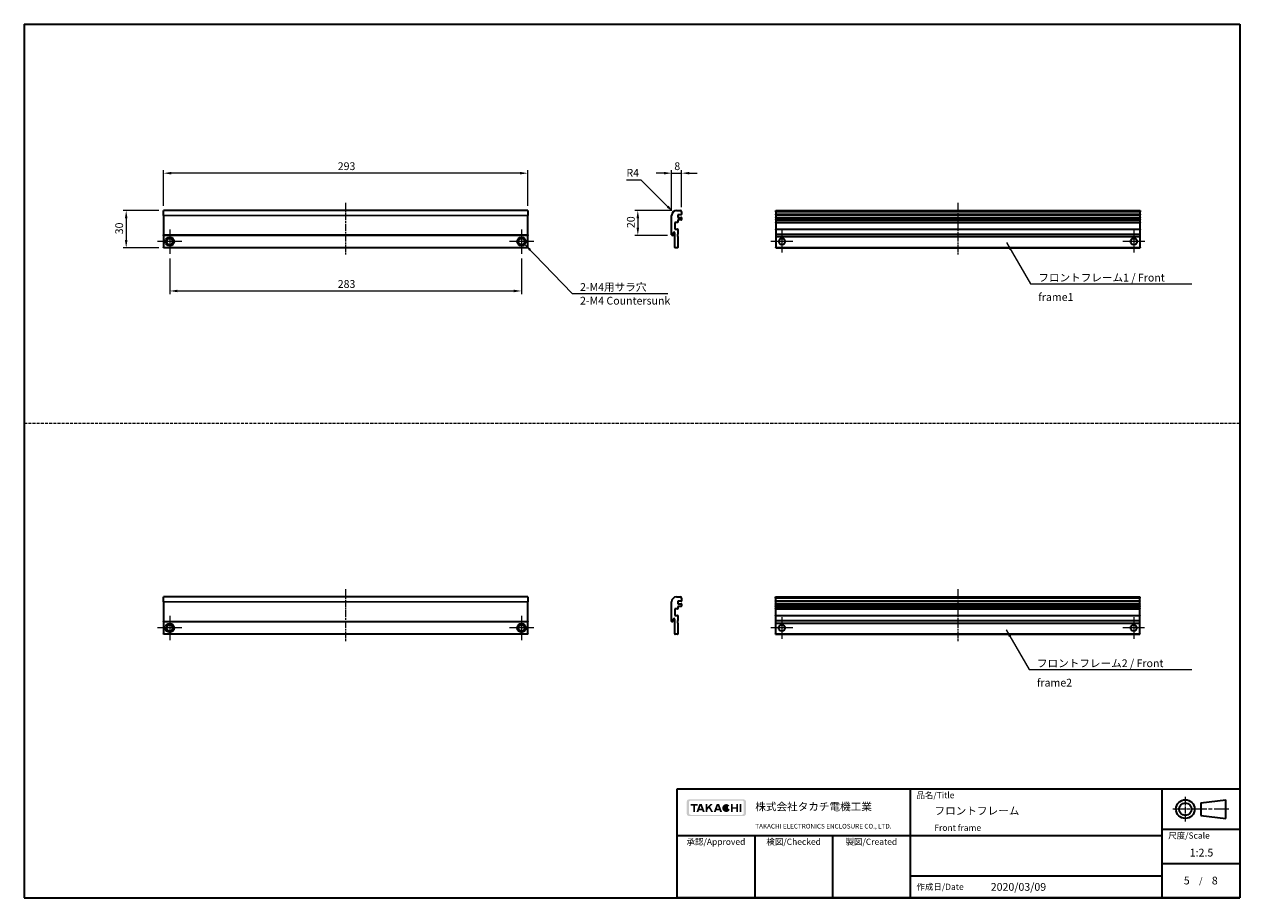
# Model space of a CAD drawing. Units: millimetres. Extents: x -1 to 10431, y 6 to 1411.
# Drawn here: x 6100 to 7077, y 6 to 708 of the extents above; entities that cross this region are included whole.
import ezdxf
from ezdxf.enums import TextEntityAlignment as Align

# ---------------------------------------------------------------- set-up
doc = ezdxf.new("R2010")
doc.units = ezdxf.units.MM
doc.linetypes.add('CHAIN', pattern=[0.3543, 0.2362, -0.0295, 0.0591, -0.0295])
doc.linetypes.add('DASH_DOT', pattern=[0.37, 0.24, -0.06, 0.01, -0.06])
for name, color, linetype, lineweight in [('Border (ISO)', 7, 'Continuous', 35), ('Dimension (ISO)', 7, 'Continuous', 18), ('Dimension (ISO) @ 1', 7, 'Continuous', 18), ('Sketch Geometry (ISO)', 7, 'Continuous', 18), ('Symbol (ISO)', 7, 'Continuous', 18), ('Symbol (ISO) @ 1', 7, 'Continuous', 18), ('Title (ISO)', 7, 'Continuous', 35), ('Visible (ISO)', 7, 'Continuous', 35), ('Visible Narrow (ISO)', 7, 'Continuous', 25)]:
    doc.layers.add(name, color=color, linetype=linetype, lineweight=lineweight)
for name, color, linetype, lineweight, true_color in [('Center Mark (ISO)', 7, 'Continuous', 18, 0x80ffff), ('Centerline (ISO)', 7, 'Continuous', 18, 0x80ffff), ('Hatch (ISO)', 1, 'Continuous', 18, 0xff0000)]:
    doc.layers.add(name, color=color, linetype=linetype, lineweight=lineweight, true_color=true_color)
doc.styles.add('Note Text (TK)', font='MS PGothic.ttf')
doc.styles.add('文字スタイル67', font='arial.ttf')
doc.dimstyles.new('Default - Method 1b (TK)', dxfattribs={"dimscale": 4, "dimtxt": 2.5, "dimasz": 2.5, "dimexe": 1, "dimexo": 1.5, "dimgap": 1, "dimtad": 1, "dimtoh": 1, "dimrnd": 1e-08, "dimdsep": 46, "dimtxsty": 'Note Text (TK)', "dimcen": 0.09, "dimdle": 5, "dimclrd": 100, "dimclre": 100, "dimclrt": 7, "dimadec": 1, "dimazin": 1, "dimtfac": 1, "dimtmove": 0, "dimatfit": 3, "dimfxl": 0, "dimtolj": 1, "dimlwd": -1, "dimlwe": -1, "dimarcsym": 0})
doc.dimstyles.new('Default - Method 1b (TK)$7', dxfattribs={"dimscale": 4, "dimtxt": 2.5, "dimasz": 2.5, "dimexe": 1, "dimexo": 1.5, "dimgap": 1, "dimtad": 1, "dimtoh": 1, "dimrnd": 1e-08, "dimdsep": 46, "dimtxsty": 'Note Text (TK)', "dimcen": 0.09, "dimdle": 5, "dimclrd": 256, "dimclre": 100, "dimclrt": 7, "dimadec": 1, "dimazin": 1, "dimtfac": 1, "dimtmove": 0, "dimatfit": 3, "dimfxl": 0, "dimtolj": 1, "dimlwd": -1, "dimlwe": -1, "dimarcsym": 0})

# ---------------------------------------------------------------- blocks, each defined once
blk = doc.blocks.new('図面枠 tk図枠')
at = {"layer": 'Border (ISO)'}
for p, q in [((14.5, 289), (405.5, 289)), ((14.5, 289), (14.5, 8)), ((405.5, 289), (405.5, 8)), ((14.5, 8), (405.5, 8))]:
    blk.add_line(p, q, dxfattribs=at)
blk = doc.blocks.new('表題欄 tk表題欄')
at = {"layer": 'Hatch (ISO)'}
h = blk.add_hatch(color=256, dxfattribs=at)
edge = h.paths.add_edge_path(flags=0)
edge.add_arc((95.58, 236.3), 0.596, 270, 360)
edge.add_line((96.17, 236.3), (96.17, 239.71))
edge.add_arc((95.58, 239.71), 0.596, 0, 90)
edge.add_line((95.58, 240.31), (79.14, 240.31))
edge.add_arc((79.14, 239.71), 0.596, 90, 180)
edge.add_line((78.54, 239.71), (78.54, 236.3))
edge.add_arc((79.14, 236.3), 0.596, 180, 270)
edge.add_line((79.14, 235.7), (95.58, 235.7))
edge = h.paths.add_edge_path()
edge.add_line((77.84, 239.96), (77.84, 236.05))
edge.add_arc((78.54, 236.05), 0.702, 180, 270)
edge.add_line((78.54, 235.35), (96.17, 235.35))
edge.add_arc((96.17, 236.05), 0.702, 270, 360)
edge.add_line((96.87, 236.05), (96.87, 239.96))
edge.add_arc((96.17, 239.96), 0.702, 0, 90)
edge.add_line((96.17, 240.66), (78.54, 240.66))
edge.add_arc((78.54, 239.96), 0.702, 90, 180)
for points in [[(79.07, 239.15), (79.07, 238.66), (79.92, 238.66), (79.92, 236.66), (80.51, 236.66), (80.51, 238.66), (81.36, 238.66), (81.36, 239.15)], [(85.68, 236.66), (84.94, 237.89), (84.42, 237.32), (84.42, 236.66), (83.9, 236.66), (83.9, 239.15), (84.42, 239.15), (84.42, 238.1), (85.39, 239.15), (86.11, 239.15), (85.32, 238.3), (86.3, 236.66)], [(92.09, 239.15), (92.09, 236.66), (92.61, 236.66), (92.61, 237.66), (93.77, 237.66), (93.77, 236.66), (94.29, 236.66), (94.29, 239.15), (93.77, 239.15), (93.77, 238.15), (92.61, 238.15), (92.61, 239.15)], [(94.84, 239.15), (94.84, 236.66), (95.36, 236.66), (95.36, 239.15)]]:
    blk.add_hatch(color=256, dxfattribs=at).paths.add_polyline_path(points)
h = blk.add_hatch(color=256, dxfattribs=at)
h.paths.add_polyline_path([(82.59, 237.71), (81.95, 237.71), (82.27, 238.58)], flags=0)
h.paths.add_polyline_path([(82.78, 237.2), (81.76, 237.2), (81.57, 236.66), (80.95, 236.66), (81.86, 239.15), (82.68, 239.15), (83.59, 236.66), (82.98, 236.66)])
h = blk.add_hatch(color=256, dxfattribs=at)
h.paths.add_polyline_path([(87.53, 237.71), (88.16, 237.71), (87.85, 238.58)], flags=0)
h.paths.add_polyline_path([(87.14, 236.66), (87.34, 237.2), (88.35, 237.2), (88.55, 236.66), (89.17, 236.66), (88.25, 239.15), (87.44, 239.15), (86.52, 236.66)])
h = blk.add_hatch(color=256, dxfattribs=at)
edge = h.paths.add_edge_path()
edge.add_arc((90.52, 237.9), 1.27, 38.5505, 336.582)
edge.add_line((91.69, 237.4), (91.17, 237.62))
edge.add_ellipse((90.52, 237.9), major_axis=(0, -0.8), ratio=0.867347, start_angle=124.651, end_angle=429.4109, ccw=False)
edge.add_line((91.09, 238.36), (91.52, 238.7))
at = {"layer": 'Title (ISO)'}
for p, q in [((74.71, 244.05), (255.71, 244.05)), ((74.71, 209.05), (74.71, 244.05)), ((149.71, 244.05), (149.71, 209.05)), ((230.71, 244.05), (230.71, 209.05)), ((255.71, 244.05), (255.71, 209.05)), ((243.21, 239.55), (251.21, 240.55)), ((243.21, 239.55), (243.21, 235.55)), ((251.21, 234.55), (251.21, 240.55)), ((243.21, 235.55), (251.21, 234.55)), ((230.71, 231.05), (255.71, 231.05)), ((74.71, 229.05), (230.71, 229.05)), ((99.71, 229.05), (99.71, 209.05)), ((124.71, 229.05), (124.71, 209.05)), ((230.71, 220.05), (255.71, 220.05)), ((149.71, 216.05), (230.71, 216.05)), ((255.71, 209.05), (74.71, 209.05))]:
    blk.add_line(p, q, dxfattribs=at)
at = {"layer": 'Title (ISO)', "color": 4, "linetype": 'CHAIN', "lineweight": 18, "ltscale": 8.88956, "true_color": 0x00ffff}
blk.add_line((238.21, 241.55), (238.21, 233.55), dxfattribs=at)
at = {"layer": 'Title (ISO)', "color": 4, "linetype": 'CHAIN', "lineweight": 18, "ltscale": 20.001633, "true_color": 0x00ffff}
blk.add_line((252.21, 237.55), (234.21, 237.55), dxfattribs=at)
at = {"layer": 'Title (ISO)'}
for radius in [3, 2]:
    blk.add_circle((238.21, 237.55), radius, dxfattribs=at)
at = {"layer": 'Title (ISO)', "color": 1, "true_color": 0xff0000, "char_height": 2, "line_spacing_factor": 1.5, "style": 'Note Text (TK)'}
for s, insert, attachment_point in [('\\fＭＳ Ｐゴシック|b0|i0;\\H2.0000;品名/Title', (151.71, 242.05), 4), ('\\fＭＳ Ｐゴシック|b0|i0;\\H2.0000;承認/Approved', (87.21, 227.05), 5), ('\\fＭＳ Ｐゴシック|b0|i0;\\H2.0000;検図/Checked', (112.21, 227.05), 5), ('\\fＭＳ Ｐゴシック|b0|i0;\\H2.0000;製図/Created', (137.21, 227.05), 5), ('\\fＭＳ Ｐゴシック|b0|i0;\\H2.0000;尺度/Scale', (232.71, 229.05), 4), ('\\fＭＳ Ｐゴシック|b0|i0;\\H2.0000;作成日/Date', (151.71, 212.55), 4)]:
    blk.add_mtext(s, dxfattribs=dict(at, insert=insert, attachment_point=attachment_point))
at = {"layer": 'Title (ISO)', "color": 7, "line_spacing_factor": 1.5, "style": 'Note Text (TK)'}
for s, insert, char_height, attachment_point in [('株式会社タカチ電機工業', (99.87, 238.05), 2.5, 4), ('\\fArial|b0|i0;\\H1.4986;TAKACHI ELECTRONICS ENCLOSURE CO., LTD.', (99.87, 232.05), 1.4986, 4), ('\\fＭＳ Ｐゴシック|b0|i0;\\H2.0000;/', (243.21, 214.55), 2, 5)]:
    blk.add_mtext(s, dxfattribs=dict(at, insert=insert, char_height=char_height, attachment_point=attachment_point))
at = {"layer": 'Title (ISO)', "color": 7}
for tag, p, height, style in [('<品名>_001', (157.52, 235.7), 2.5, 'Note Text (TK)'), ('<Title>_001', (157.49, 230.55), 2, '文字スタイル67'), ('<ページ_No.>_001', (237.95, 213.3), 2.5, 'Note Text (TK)'), ('<総ページ数>_001', (246.8, 213.3), 2.5, 'Note Text (TK)'), ('作成日_001', (175.63, 211.28), 2.5, 'Note Text (TK)')]:
    blk.add_attdef(tag, p, '', height=height, dxfattribs=dict(at, style=style))
at = {"layer": 'Title (ISO)', "color": 7, "style": 'Note Text (TK)'}
blk.add_attdef('<尺度>', text='', height=2.5, dxfattribs=at).set_placement((243.21, 223.55), align=Align.MIDDLE_CENTER)
blk = doc.blocks.new('*D174')
at = {"layer": 'Defpoints', "color": 0, "transparency": 16777216}
for p in [(6211.54, 588.5), (6211.54, 558.5), (6504.54, 558.5)]:
    blk.add_point(p, dxfattribs=at)
at = {"layer": 'Dimension (ISO)', "color": 100, "transparency": 16777216}
for p, q in [((6211.54, 562.25), (6211.54, 591)), ((6498.29, 588.5), (6217.79, 588.5)), ((6504.54, 562.25), (6504.54, 591))]:
    blk.add_line(p, q, dxfattribs=at)
for points in [[(6217.79, 589.54), (6217.79, 587.46), (6211.54, 588.5)], [(6498.29, 589.54), (6498.29, 587.46), (6504.54, 588.5)]]:
    blk.add_solid(points, dxfattribs=at)
at = {"layer": 'Dimension (ISO)', "color": 7, "transparency": 16777216, "insert": (6351.68, 594.12), "char_height": 6.25, "attachment_point": 4, "style": 'Note Text (TK)'}
blk.add_mtext('\\A1;293', dxfattribs=at)
blk = doc.blocks.new('*D175')
at = {"layer": 'Defpoints', "color": 0, "transparency": 16777216}
for p in [(6211.54, 558.5), (6181.54, 528.5), (6211.54, 528.5)]:
    blk.add_point(p, dxfattribs=at)
at = {"layer": 'Dimension (ISO)', "color": 100, "transparency": 16777216}
for p, q in [((6207.79, 558.5), (6179.04, 558.5)), ((6181.54, 552.25), (6181.54, 534.75)), ((6207.79, 528.5), (6179.04, 528.5))]:
    blk.add_line(p, q, dxfattribs=at)
for points in [[(6180.5, 552.25), (6182.58, 552.25), (6181.54, 558.5)], [(6180.5, 534.75), (6182.58, 534.75), (6181.54, 528.5)]]:
    blk.add_solid(points, dxfattribs=at)
at = {"layer": 'Dimension (ISO)', "color": 7, "transparency": 16777216, "insert": (6175.91, 539.34), "char_height": 6.25, "attachment_point": 4, "rotation": 90, "style": 'Note Text (TK)'}
blk.add_mtext('\\A1;30', dxfattribs=at)
blk = doc.blocks.new('*D176')
at = {"layer": 'Defpoints', "color": 0, "transparency": 16777216}
for p in [(6216.54, 523.75), (6499.54, 523.75), (6499.54, 493.75)]:
    blk.add_point(p, dxfattribs=at)
at = {"layer": 'Dimension (ISO)', "color": 100, "transparency": 16777216}
for p, q in [((6216.54, 520), (6216.54, 491.25)), ((6499.54, 520), (6499.54, 491.25)), ((6222.79, 493.75), (6493.29, 493.75))]:
    blk.add_line(p, q, dxfattribs=at)
for points in [[(6222.79, 494.79), (6222.79, 492.71), (6216.54, 493.75)], [(6493.29, 494.79), (6493.29, 492.71), (6499.54, 493.75)]]:
    blk.add_solid(points, dxfattribs=at)
at = {"layer": 'Dimension (ISO)', "color": 7, "transparency": 16777216, "insert": (6351.68, 499.37), "char_height": 6.25, "attachment_point": 4, "style": 'Note Text (TK)'}
blk.add_mtext('\\A1;283', dxfattribs=at)
blk = doc.blocks.new('*D177')
at = {"layer": 'Defpoints', "color": 0, "transparency": 16777216}
for p in [(6628.24, 588.5), (6628.24, 557.5), (6620.24, 554.5)]:
    blk.add_point(p, dxfattribs=at)
at = {"layer": 'Dimension (ISO)', "color": 100, "transparency": 16777216}
for p, q in [((6613.99, 588.5), (6607.74, 588.5)), ((6620.24, 558.25), (6620.24, 591)), ((6620.24, 588.5), (6628.24, 588.5)), ((6628.24, 561.25), (6628.24, 591)), ((6634.49, 588.5), (6640.74, 588.5))]:
    blk.add_line(p, q, dxfattribs=at)
for points in [[(6613.99, 589.54), (6613.99, 587.46), (6620.24, 588.5)], [(6634.49, 589.54), (6634.49, 587.46), (6628.24, 588.5)]]:
    blk.add_solid(points, dxfattribs=at)
at = {"layer": 'Dimension (ISO)', "color": 7, "transparency": 16777216, "insert": (6622.39, 594.12), "char_height": 6.25, "attachment_point": 4, "style": 'Note Text (TK)'}
blk.add_mtext('\\A1;8', dxfattribs=at)
blk = doc.blocks.new('*D178')
at = {"layer": 'Defpoints', "color": 0, "transparency": 16777216}
for p in [(6624.24, 558.5), (6593.04, 538.5), (6620.54, 538.5)]:
    blk.add_point(p, dxfattribs=at)
at = {"layer": 'Dimension (ISO)', "color": 100, "transparency": 16777216}
for p, q in [((6620.49, 558.5), (6590.54, 558.5)), ((6593.04, 552.25), (6593.04, 544.75)), ((6616.79, 538.5), (6590.54, 538.5))]:
    blk.add_line(p, q, dxfattribs=at)
for points in [[(6592, 552.25), (6594.08, 552.25), (6593.04, 558.5)], [(6592, 544.75), (6594.08, 544.75), (6593.04, 538.5)]]:
    blk.add_solid(points, dxfattribs=at)
at = {"layer": 'Dimension (ISO)', "color": 7, "transparency": 16777216, "insert": (6587.41, 544.34), "char_height": 6.25, "attachment_point": 4, "rotation": 90, "style": 'Note Text (TK)'}
blk.add_mtext('\\A1;20', dxfattribs=at)
blk = doc.blocks.new('*D179')
at = {"layer": 'Defpoints', "color": 0, "transparency": 16777216}
for p in [(6621.41, 557.33), (6624.24, 554.5)]:
    blk.add_point(p, dxfattribs=at)
at = {"layer": 'Dimension (ISO)', "color": 100, "transparency": 16777216}
for p, q in [((6583.88, 583.15), (6595.58, 583.15)), ((6595.58, 583.15), (6616.99, 561.74))]:
    blk.add_line(p, q, dxfattribs=at)
blk.add_solid([(6617.73, 562.48), (6616.25, 561.01), (6621.41, 557.33)], dxfattribs=at)
at = {"layer": 'Dimension (ISO)', "color": 7, "transparency": 16777216, "insert": (6583.88, 588.78), "char_height": 6.25, "attachment_point": 4, "style": 'Note Text (TK)'}
blk.add_mtext('\\A1;R4', dxfattribs=at)

msp = doc.modelspace()

# ---------------------------------------------------------------- linework, layer by layer
at = {"layer": 'Center Mark (ISO)', "linetype": 'CHAIN', "ltscale": 8.667317}
for p, q in [((6216.5373, 543.2469), (6216.5373, 523.7469)), ((6499.5373, 543.2469), (6499.5373, 523.7469)), ((6226.2873, 533.4969), (6206.7873, 533.4969)), ((6509.2873, 533.4969), (6489.7873, 533.4969)), ((6216.5373, 232.4302), (6216.5373, 212.9302)), ((6499.5373, 232.4302), (6499.5373, 212.9302)), ((6226.2873, 222.6802), (6206.7873, 222.6802)), ((6509.2873, 222.6802), (6489.7873, 222.6802))]:
    msp.add_line(p, q, dxfattribs=at)
at = {"layer": 'Center Mark (ISO)', "linetype": 'CHAIN', "ltscale": 7.8228}
for p, q in [((6708.935, 542.2969), (6708.935, 524.6969)), ((6991.935, 542.2969), (6991.935, 524.6969)), ((6717.735, 533.4969), (6700.135, 533.4969)), ((7000.735, 533.4969), (6983.135, 533.4969)), ((6708.8615, 231.4802), (6708.8615, 213.8802)), ((6991.8615, 231.4802), (6991.8615, 213.8802)), ((6717.6615, 222.6802), (6700.0615, 222.6802)), ((7000.6615, 222.6802), (6983.0615, 222.6802))]:
    msp.add_line(p, q, dxfattribs=at)
at = {"layer": 'Centerline (ISO)', "linetype": 'CHAIN', "ltscale": 23.990969}
for p, q in [((6358.0373, 564.7469), (6358.0373, 522.2469)), ((6850.435, 564.7469), (6850.435, 522.2469)), ((6358.0373, 253.9302), (6358.0373, 211.4302)), ((6850.3615, 253.9302), (6850.3615, 211.4302))]:
    msp.add_line(p, q, dxfattribs=at)
at = {"layer": 'Sketch Geometry (ISO)', "color": 4, "linetype": 'DASH_DOT', "lineweight": 18, "ltscale": 9.032109, "true_color": 0x00ffff}
msp.add_line((6099.6023, 387.3917), (7077.1023, 387.3917), dxfattribs=at)
at = {"layer": 'Visible (ISO)'}
for p, q in [((6504.5373, 558.4969), (6211.5373, 558.4969)), ((6211.5373, 554.4969), (6211.5373, 558.4969)), ((6504.5373, 558.4969), (6504.5373, 554.4969)), ((6624.2388, 558.4969), (6627.2388, 558.4969)), ((6628.2388, 557.4969), (6628.2388, 555.3969)), ((6703.935, 558.4969), (6996.935, 558.4969)), ((6703.935, 557.4969), (6703.935, 558.4969)), ((6703.935, 557.4969), (6703.935, 555.3969)), ((6996.935, 558.4969), (6996.935, 557.4969)), ((6996.935, 555.3969), (6996.935, 557.4969)), ((6211.5373, 554.4969), (6211.5373, 538.7969)), ((6504.5373, 538.7969), (6504.5373, 554.4969)), ((6620.2388, 538.7969), (6620.2388, 554.4969)), ((6622.7388, 548.8969), (6622.7388, 543.4969)), ((6624.9388, 548.8969), (6622.7388, 548.8969)), ((6625.2388, 555.0969), (6625.2388, 552.8969)), ((6627.9388, 555.0969), (6625.2388, 555.0969)), ((6625.2388, 552.8969), (6627.9388, 552.8969)), ((6625.2388, 550.8969), (6625.2388, 549.1969)), ((6627.9388, 550.8969), (6625.2388, 550.8969)), ((6628.2388, 552.5969), (6628.2388, 551.1969)), ((6703.935, 555.0969), (6703.935, 555.3969)), ((6703.935, 555.0969), (6703.935, 552.8969)), ((6703.935, 555.0969), (6996.935, 555.0969)), ((6703.935, 552.8969), (6996.935, 552.8969)), ((6703.935, 552.5969), (6703.935, 552.8969)), ((6703.935, 552.5969), (6703.935, 551.1969)), ((6703.935, 550.8969), (6703.935, 551.1969)), ((6703.935, 550.8969), (6996.935, 550.8969)), ((6703.935, 550.8969), (6703.935, 549.1969)), ((6703.935, 548.8969), (6703.935, 549.1969)), ((6703.935, 548.8969), (6703.935, 543.4969)), ((6703.935, 548.8969), (6996.935, 548.8969)), ((6996.935, 555.3969), (6996.935, 555.0969)), ((6996.935, 552.8969), (6996.935, 555.0969)), ((6996.935, 552.8969), (6996.935, 552.5969)), ((6996.935, 551.1969), (6996.935, 552.5969)), ((6996.935, 551.1969), (6996.935, 550.8969)), ((6996.935, 549.1969), (6996.935, 550.8969)), ((6996.935, 549.1969), (6996.935, 548.8969)), ((6996.935, 543.4969), (6996.935, 548.8969)), ((6211.5373, 538.4969), (6211.5373, 538.7969)), ((6504.5373, 538.4969), (6211.5373, 538.4969)), ((6211.5373, 538.4969), (6211.5373, 528.7969)), ((6504.5373, 538.7969), (6504.5373, 538.4969)), ((6504.5373, 528.7969), (6504.5373, 538.4969)), ((6620.9888, 538.4969), (6620.5388, 538.4969)), ((6621.4888, 540.3719), (6621.4888, 538.9969)), ((6622.7388, 543.4969), (6624.9388, 543.4969)), ((6622.7388, 528.7969), (6622.7388, 540.3719)), ((6625.0388, 539.4969), (6625.0388, 537.4969)), ((6625.2388, 539.4969), (6625.0388, 539.4969)), ((6625.2388, 543.1969), (6625.2388, 539.4969)), ((6703.935, 543.4969), (6996.935, 543.4969)), ((6703.935, 543.1969), (6703.935, 543.4969)), ((6703.935, 543.1969), (6703.935, 539.4969)), ((6703.935, 539.4969), (6703.935, 537.4969)), ((6703.935, 539.4969), (6996.935, 539.4969)), ((6996.935, 543.4969), (6996.935, 543.1969)), ((6996.935, 539.4969), (6996.935, 543.1969)), ((6996.935, 537.4969), (6996.935, 539.4969)), ((6211.5373, 528.4969), (6211.5373, 528.7969)), ((6504.5373, 528.4969), (6211.5373, 528.4969)), ((6504.5373, 528.7969), (6504.5373, 528.4969)), ((6624.9388, 528.4969), (6623.0388, 528.4969)), ((6625.0388, 537.4969), (6625.2388, 537.4969)), ((6625.2388, 537.4969), (6625.2388, 528.7969)), ((6703.935, 537.4969), (6996.935, 537.4969)), ((6703.935, 537.4969), (6703.935, 528.7969)), ((6703.935, 528.4969), (6703.935, 528.7969)), ((6703.935, 528.4969), (6996.935, 528.4969)), ((6996.935, 528.7969), (6996.935, 537.4969)), ((6996.935, 528.7969), (6996.935, 528.4969)), ((6504.5373, 247.6802), (6211.5373, 247.6802)), ((6211.5373, 243.6802), (6211.5373, 247.6802)), ((6504.5373, 247.6802), (6504.5373, 243.6802)), ((6624.1899, 247.6802), (6627.1899, 247.6802)), ((6628.1899, 246.6802), (6628.1899, 244.5802)), ((6703.8615, 247.6802), (6996.8615, 247.6802)), ((6703.8615, 246.6802), (6703.8615, 247.6802)), ((6703.8615, 246.6802), (6703.8615, 244.5802)), ((6703.8615, 244.2802), (6703.8615, 244.5802)), ((6996.8615, 247.6802), (6996.8615, 246.6802)), ((6996.8615, 244.5802), (6996.8615, 246.6802)), ((6996.8615, 244.5802), (6996.8615, 244.2802)), ((6211.5373, 243.6802), (6211.5373, 227.9802)), ((6504.5373, 227.9802), (6504.5373, 243.6802)), ((6620.1899, 227.9802), (6620.1899, 243.6802)), ((6622.6899, 238.0802), (6622.6899, 232.6802)), ((6624.8899, 238.0802), (6622.6899, 238.0802)), ((6625.1899, 244.2802), (6625.1899, 242.0802)), ((6627.8899, 244.2802), (6625.1899, 244.2802)), ((6625.1899, 242.0802), (6627.8899, 242.0802)), ((6625.1899, 240.0802), (6625.1899, 238.3802)), ((6627.8899, 240.0802), (6625.1899, 240.0802)), ((6628.1899, 241.7802), (6628.1899, 240.3802)), ((6703.8615, 244.2802), (6703.8615, 242.0802)), ((6703.8615, 244.2802), (6996.8615, 244.2802)), ((6703.8615, 242.0802), (6996.8615, 242.0802)), ((6703.8615, 241.7802), (6703.8615, 242.0802)), ((6703.8615, 241.7802), (6703.8615, 240.3802)), ((6703.8615, 240.0802), (6703.8615, 240.3802)), ((6703.8615, 240.0802), (6996.8615, 240.0802)), ((6703.8615, 240.0802), (6703.8615, 238.3802)), ((6703.8615, 238.0802), (6703.8615, 238.3802)), ((6703.8615, 238.0802), (6703.8615, 232.6802)), ((6703.8615, 238.0802), (6996.8615, 238.0802)), ((6996.8615, 242.0802), (6996.8615, 244.2802)), ((6996.8615, 242.0802), (6996.8615, 241.7802)), ((6996.8615, 240.3802), (6996.8615, 241.7802)), ((6996.8615, 240.3802), (6996.8615, 240.0802)), ((6996.8615, 238.3802), (6996.8615, 240.0802)), ((6996.8615, 238.3802), (6996.8615, 238.0802)), ((6996.8615, 232.6802), (6996.8615, 238.0802)), ((6211.5373, 227.6802), (6211.5373, 227.9802)), ((6504.5373, 227.6802), (6211.5373, 227.6802)), ((6211.5373, 227.6802), (6211.5373, 217.9802)), ((6504.5373, 227.9802), (6504.5373, 227.6802)), ((6504.5373, 217.9802), (6504.5373, 227.6802)), ((6620.9399, 227.6802), (6620.4899, 227.6802)), ((6621.4399, 229.5552), (6621.4399, 228.1802)), ((6622.6899, 232.6802), (6624.8899, 232.6802)), ((6622.6899, 217.9802), (6622.6899, 229.5552)), ((6624.9899, 228.6802), (6624.9899, 226.6802)), ((6625.1899, 228.6802), (6624.9899, 228.6802)), ((6624.9899, 226.6802), (6625.1899, 226.6802)), ((6625.1899, 232.3802), (6625.1899, 228.6802)), ((6625.1899, 226.6802), (6625.1899, 217.9802)), ((6703.8615, 232.6802), (6996.8615, 232.6802)), ((6703.8615, 232.3802), (6703.8615, 232.6802)), ((6703.8615, 232.3802), (6703.8615, 228.6802)), ((6703.8615, 228.6802), (6703.8615, 226.6802)), ((6703.8615, 228.6802), (6996.8615, 228.6802)), ((6703.8615, 226.6802), (6996.8615, 226.6802)), ((6703.8615, 226.6802), (6703.8615, 217.9802)), ((6996.8615, 232.6802), (6996.8615, 232.3802)), ((6996.8615, 228.6802), (6996.8615, 232.3802)), ((6996.8615, 226.6802), (6996.8615, 228.6802)), ((6996.8615, 217.9802), (6996.8615, 226.6802)), ((6211.5373, 217.6802), (6211.5373, 217.9802)), ((6504.5373, 217.6802), (6211.5373, 217.6802)), ((6504.5373, 217.9802), (6504.5373, 217.6802)), ((6624.8899, 217.6802), (6622.9899, 217.6802)), ((6703.8615, 217.6802), (6703.8615, 217.9802)), ((6703.8615, 217.6802), (6996.8615, 217.6802)), ((6996.8615, 217.9802), (6996.8615, 217.6802))]:
    msp.add_line(p, q, dxfattribs=at)
for centre, radius in [((6216.5373, 533.4969), 3.5), ((6216.5373, 533.4969), 2.55), ((6499.5373, 533.4969), 3.5), ((6499.5373, 533.4969), 2.55), ((6708.935, 533.4969), 2.55), ((6991.935, 533.4969), 2.55), ((6216.5373, 222.6802), 3.5), ((6216.5373, 222.6802), 2.55), ((6499.5373, 222.6802), 3.5), ((6499.5373, 222.6802), 2.55), ((6708.8615, 222.6802), 2.55), ((6991.8615, 222.6802), 2.55)]:
    msp.add_circle(centre, radius, dxfattribs=at)
for centre, radius, start, end in [((6624.2388, 554.4969), 4, 90, 180), ((6627.2388, 557.4969), 1, 0, 90), ((6624.9388, 549.1969), 0.3, 270, 0), ((6627.9388, 555.3969), 0.3, 270, 0), ((6627.9388, 552.5969), 0.3, 0, 90), ((6627.9388, 551.1969), 0.3, 270, 0), ((6620.5388, 538.7969), 0.3, 180, 270), ((6620.9888, 538.9969), 0.5, 270, 0), ((6622.1138, 540.3719), 0.625, 0, 180), ((6624.9388, 543.1969), 0.3, 0, 90), ((6623.0388, 528.7969), 0.3, 180, 270), ((6624.9388, 528.7969), 0.3, 270, 0), ((6624.1899, 243.6802), 4, 90, 180), ((6627.1899, 246.6802), 1, 0, 90), ((6627.8899, 244.5802), 0.3, 270, 0), ((6624.8899, 238.3802), 0.3, 270, 0), ((6627.8899, 241.7802), 0.3, 0, 90), ((6627.8899, 240.3802), 0.3, 270, 0), ((6620.4899, 227.9802), 0.3, 180, 270), ((6620.9399, 228.1802), 0.5, 270, 0), ((6622.0649, 229.5552), 0.625, 0, 180), ((6624.8899, 232.3802), 0.3, 0, 90), ((6622.9899, 217.9802), 0.3, 180, 270), ((6624.8899, 217.9802), 0.3, 270, 0)]:
    msp.add_arc(centre, radius, start, end, dxfattribs=at)
at = {"layer": 'Visible Narrow (ISO)'}
for p, q in [((6703.935, 557.4969), (6996.935, 557.4969)), ((6504.5373, 554.4969), (6211.5373, 554.4969)), ((6703.935, 555.3969), (6996.935, 555.3969)), ((6703.935, 552.5969), (6996.935, 552.5969)), ((6703.935, 551.1969), (6996.935, 551.1969)), ((6703.935, 549.1969), (6996.935, 549.1969)), ((6504.5373, 538.7969), (6211.5373, 538.7969)), ((6703.935, 543.1969), (6996.935, 543.1969)), ((6504.5373, 528.7969), (6211.5373, 528.7969)), ((6703.935, 528.7969), (6996.935, 528.7969)), ((6703.8615, 246.6802), (6996.8615, 246.6802)), ((6703.8615, 244.5802), (6996.8615, 244.5802)), ((6504.5373, 243.6802), (6211.5373, 243.6802)), ((6703.8615, 241.7802), (6996.8615, 241.7802)), ((6703.8615, 240.3802), (6996.8615, 240.3802)), ((6703.8615, 238.3802), (6996.8615, 238.3802)), ((6504.5373, 227.9802), (6211.5373, 227.9802)), ((6703.8615, 232.3802), (6996.8615, 232.3802)), ((6504.5373, 217.9802), (6211.5373, 217.9802)), ((6703.8615, 217.9802), (6996.8615, 217.9802))]:
    msp.add_line(p, q, dxfattribs=at)

# ---------------------------------------------------------------- block references
at = {"xscale": 2.5, "yscale": 2.5, "zscale": 2.5}
msp.add_blockref('図面枠 tk図枠', (6063.3523, -14.2585), dxfattribs=at)
ref = msp.add_blockref('表題欄 tk表題欄', (6437.8302, -516.8903), dxfattribs=dict(xscale=2.5, yscale=2.5, zscale=2.5))
ref.add_attrib('<品名>_001', 'フロントフレーム', (6831.6407, 72.4922), dxfattribs={"layer": 'Title (ISO)', "color": 7, "height": 6.25, "style": 'Note Text (TK)'})
ref.add_attrib('<尺度>_001', '1:2.5', (7036.939, 38.8665), dxfattribs={"layer": 'Title (ISO)', "color": 7, "height": 6.25, "style": 'Note Text (TK)'})
ref.add_attrib('作成日_001', '2020/03/09', (6876.8928, 11.3133), dxfattribs={"layer": 'Title (ISO)', "color": 7, "height": 6.25, "style": 'Note Text (TK)'})
ref.add_attrib('<Title>_001', 'Front frame', (6831.5293, 59.4898), dxfattribs={"layer": 'Title (ISO)', "color": 7, "height": 5, "style": '文字スタイル67'})
ref.add_attrib('<ページ_No.>_001', '5', (7032.168, 16.4198), dxfattribs={"layer": 'Title (ISO)', "color": 7, "height": 6.25, "style": 'Note Text (TK)'})
ref.add_attrib('<総ページ数>_001', '8', (7054.6893, 16.407), dxfattribs={"layer": 'Title (ISO)', "color": 7, "height": 6.25, "style": 'Note Text (TK)'})

# ---------------------------------------------------------------- texts
at = {"layer": 'Symbol (ISO)', "color": 7, "char_height": 6.25, "attachment_point": 1, "style": 'Note Text (TK)'}
for s, insert, width, line_spacing_factor in [('{\\fＭＳ Ｐゴシック|b0|i0;2-M4用サラ穴\\P\\fＭＳ Ｐゴシック|b0|i0;2-M4 Countersunk}', (6546.5526, 500.08), 73.355263, 1.058182), ('{\\fＭＳ Ｐゴシック|b0|i0;フロントフレーム1 / Front frame1}', (6915.1592, 507.6151), 129.203212, 1.5), ('{\\fＭＳ Ｐゴシック|b0|i0;フロントフレーム2 / Front frame2}', (6914.0518, 197.4326), 129.203212, 1.5)]:
    msp.add_mtext(s, dxfattribs=dict(at, insert=insert, width=width, line_spacing_factor=line_spacing_factor))

# ---------------------------------------------------------------- dimensions: what is measured, and where the dimension line sits
at = {"layer": 'Dimension (ISO) @ 1', "color": 100, "true_color": 0x00ff3f}
for base, p1, p2, angle, picture, middle in [((6211.5373, 588.4969), (6504.5373, 558.4969), (6211.5373, 558.4969), 180, '*D174', (6358.0373, 588.4969)), ((6181.5373, 528.4969), (6211.5373, 558.4969), (6211.5373, 528.4969), 90, '*D175', (6181.5373, 543.4969)), ((6593.0388, 538.4969), (6624.2388, 558.4969), (6620.5388, 538.4969), 90, '*D178', (6593.0388, 548.4969)), ((6499.5373, 493.7469), (6216.5373, 523.7469), (6499.5373, 523.7469), 180, '*D176', (6358.0373, 493.7469))]:
    dim = msp.add_linear_dim(base=base, p1=p1, p2=p2, angle=angle, dimstyle='Default - Method 1b (TK)', override={"dimscale": 1, "dimtxt": 6.25, "dimasz": 6.25, "dimexe": 2.5, "dimexo": 3.75, "dimgap": 2.5, "dimtoh": 0, "dimdec": 2, "dimcen": 0.225, "dimtol": 0, "dimlim": 0, "dimtp": 0, "dimtm": 0, "dimtdec": 2, "dimtix": 0, "dimtofl": 0, "dimtmove": 0, "dimatfit": 1}, dxfattribs=at)
    dim.commit()
    dim.dimension.update_dxf_attribs({"geometry": picture, "text_midpoint": middle, "dimtype": 128})
dim = msp.add_linear_dim(base=(6628.2388, 588.4969), p1=(6620.2388, 554.4969), p2=(6628.2388, 557.4969), dimstyle='Default - Method 1b (TK)', override={"dimscale": 1, "dimtxt": 6.25, "dimasz": 6.25, "dimexe": 2.5, "dimexo": 3.75, "dimgap": 2.5, "dimtoh": 0, "dimdec": 2, "dimcen": 0.225, "dimtol": 0, "dimlim": 0, "dimtp": 0, "dimtm": 0, "dimtdec": 2, "dimtix": 0, "dimtofl": 1, "dimtmove": 0, "dimatfit": 1}, dxfattribs=at)
dim.commit()
dim.dimension.update_dxf_attribs({"geometry": '*D177', "text_midpoint": (6624.2388, 588.4969), "dimtype": 128})
dim = msp.add_radius_dim(center=(6624.2388, 554.4969), mpoint=(6621.4104, 557.3254), dimstyle='Default - Method 1b (TK)', override={"dimscale": 1, "dimtxt": 6.25, "dimasz": 6.25, "dimexe": 2.5, "dimexo": 3.75, "dimgap": 2.5, "dimtih": 1, "dimdec": 2, "dimlfac": 1, "dimcen": 0, "dimtol": 0, "dimlim": 0, "dimtp": 0, "dimtm": 0, "dimtdec": 2, "dimtix": 0, "dimtofl": 0, "dimtmove": 0, "dimatfit": 3}, dxfattribs=at)
dim.commit()
dim.dimension.update_dxf_attribs({"geometry": '*D179', "text_midpoint": (6588.4819, 583.1523), "dimtype": 132})

# ---------------------------------------------------------------- leaders
at = {"layer": 'Symbol (ISO) @ 1', "color": 100, "true_color": 0x00ff40, "annotation_type": 0, "has_hookline": 1, "hookline_direction": 0}
for points, text_width in [([(6502.1549, 531.1736), (6540.3026, 491.8265), (6546.5526, 491.8265)], 70.7031), ([(6889.6168, 532.6972), (6908.9092, 499.4988), (6915.1592, 499.4988)], 123.3665), ([(6889.2306, 221.2656), (6907.8018, 189.3163), (6914.0518, 189.3163)], 124.6094)]:
    msp.add_leader(points, dimstyle='Default - Method 1b (TK)$7', override={"dimscale": 1, "dimtxt": 6.25, "dimasz": 6.25, "dimgap": 0, "dimtad": 1}, dxfattribs=dict(at, text_width=text_width))

doc.saveas('drawing.dxf')
